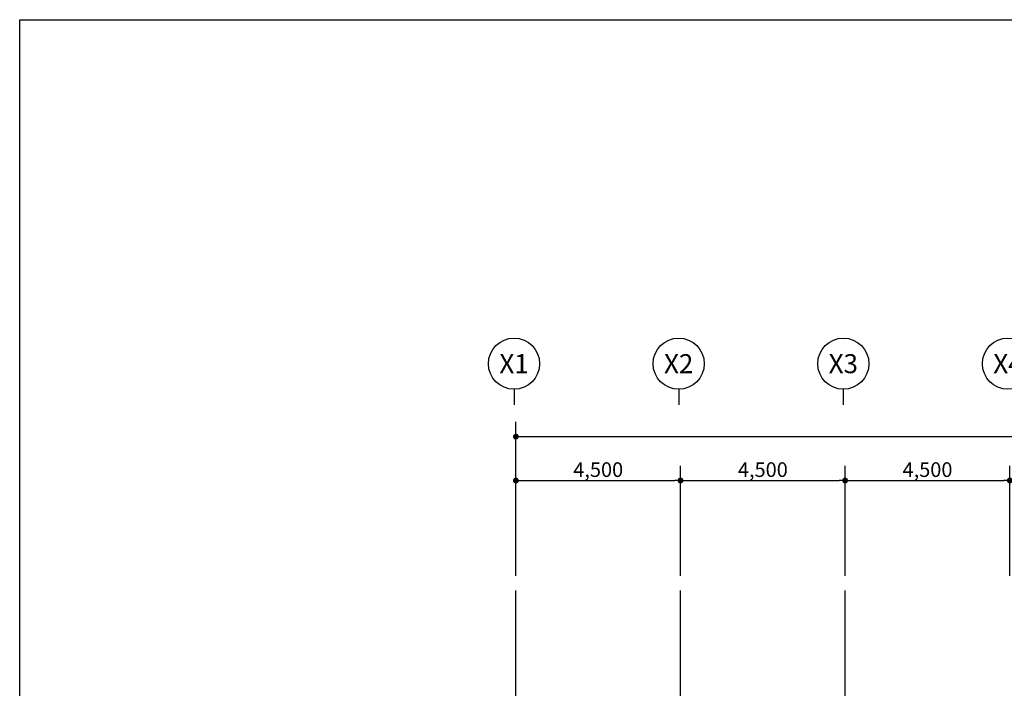
# Model space of a CAD drawing. Units: millimetres. Extents: x 34439 to 1569990, y 33828 to 815564.
# Drawn here: x 1110326 to 1137239, y 99348 to 117610 of the extents above; entities that cross this region are included whole.
import ezdxf
from ezdxf.enums import TextEntityAlignment as Align

# ---------------------------------------------------------------- set-up
doc = ezdxf.new("R2010")
doc.units = ezdxf.units.MM
doc.linetypes.add('CEN', pattern=[62, 60, -1, 0, -1])
doc.layers.get('DEFPOINTS').update_dxf_attribs({"color": 138})
doc.layers.add('CEN', color=1, linetype='CEN')
doc.layers.add('DIM', color=7, linetype='Continuous')
doc.layers.add('메모', color=150, linetype='Continuous', plot=False)
doc.styles.add('HY울릉도M', font='txt')
doc.styles.add('울릉도L', font='txt')
doc.dimstyles.new('dim-400(외부)', dxfattribs={"dimscale": 200, "dimtxt": 4, "dimasz": 2, "dimexe": 1, "dimexo": 3, "dimgap": 1, "dimtad": 1, "dimdec": 0, "dimzin": 1, "dimdsep": 46, "dimlunit": 6, "dimtxsty": '울릉도L', "dimblk": 'DOT', "dimcen": 2.5, "dimclrd": 256, "dimclre": 256, "dimclrt": 3, "dimadec": 0, "dimazin": 0, "dimtfac": 1, "dimtdec": 0, "dimtix": 1, "dimtmove": 2, "dimatfit": 3, "dimldrblk": 'DOT', "dimfxl": 1, "dimtolj": 1, "dimtzin": 1, "dimlwd": -1, "dimlwe": -1, "dimarcsym": 0})

# ---------------------------------------------------------------- blocks, each defined once
blk = doc.blocks.new('_Dot')
at = {"color": 0, "linetype": 'ByBlock', "lineweight": -2}
blk.add_line((-0.5, 0), (-1, 0), dxfattribs=at)
at = {"color": 0, "linetype": 'ByBlock', "const_width": 0.5}
blk.add_lwpolyline([(-0.25, 0, 1), (0.25, 0, 1)], format="xyb", close=True, dxfattribs=at)
blk = doc.blocks.new('*D460')
at = {"layer": 'DEFPOINTS', "color": 0, "transparency": 16777216}
for p in [(1128389, 105023), (1123889, 102023), (1128389, 102023)]:
    blk.add_point(p, dxfattribs=at)
at = {"layer": 'DIM', "transparency": 16777216}
for p, q in [((1123889, 102423), (1123889, 105423)), ((1128389, 102423), (1128389, 105423)), ((1124049, 105023), (1128229, 105023))]:
    blk.add_line(p, q, dxfattribs=at)
at = {"layer": 'DIM', "transparency": 16777216, "xscale": 160, "yscale": 160, "zscale": 160, "rotation": 180}
blk.add_blockref('_Dot', (1123889, 105023), dxfattribs=at)
at = {"layer": 'DIM', "transparency": 16777216, "xscale": 160, "yscale": 160, "zscale": 160}
blk.add_blockref('_Dot', (1128389, 105023), dxfattribs=at)
at = {"layer": 'DIM', "color": 3, "transparency": 16777216, "insert": (1126139, 105321), "char_height": 400, "attachment_point": 5, "style": 'HY울릉도M'}
blk.add_mtext('\\A1;4,500', dxfattribs=at)
blk = doc.blocks.new('*D461')
at = {"layer": 'DEFPOINTS', "color": 0, "transparency": 16777216}
for p in [(1137389, 105023), (1132889, 102023), (1137389, 102023)]:
    blk.add_point(p, dxfattribs=at)
at = {"layer": 'DIM', "transparency": 16777216}
for p, q in [((1132889, 102423), (1132889, 105423)), ((1137389, 102423), (1137389, 105423)), ((1133049, 105023), (1137229, 105023))]:
    blk.add_line(p, q, dxfattribs=at)
at = {"layer": 'DIM', "transparency": 16777216, "xscale": 160, "yscale": 160, "zscale": 160, "rotation": 180}
blk.add_blockref('_Dot', (1132889, 105023), dxfattribs=at)
at = {"layer": 'DIM', "transparency": 16777216, "xscale": 160, "yscale": 160, "zscale": 160}
blk.add_blockref('_Dot', (1137389, 105023), dxfattribs=at)
at = {"layer": 'DIM', "color": 3, "transparency": 16777216, "insert": (1135139, 105321), "char_height": 400, "attachment_point": 5, "style": 'HY울릉도M'}
blk.add_mtext('\\A1;4,500', dxfattribs=at)
blk = doc.blocks.new('*D462')
at = {"layer": 'DEFPOINTS', "color": 0, "transparency": 16777216}
for p in [(1132889, 105023), (1128389, 102023), (1132889, 102023)]:
    blk.add_point(p, dxfattribs=at)
at = {"layer": 'DIM', "transparency": 16777216}
for p, q in [((1128389, 102423), (1128389, 105423)), ((1132889, 102423), (1132889, 105423)), ((1128549, 105023), (1132729, 105023))]:
    blk.add_line(p, q, dxfattribs=at)
at = {"layer": 'DIM', "transparency": 16777216, "xscale": 160, "yscale": 160, "zscale": 160, "rotation": 180}
blk.add_blockref('_Dot', (1128389, 105023), dxfattribs=at)
at = {"layer": 'DIM', "transparency": 16777216, "xscale": 160, "yscale": 160, "zscale": 160}
blk.add_blockref('_Dot', (1132889, 105023), dxfattribs=at)
at = {"layer": 'DIM', "color": 3, "transparency": 16777216, "insert": (1130639, 105321), "char_height": 400, "attachment_point": 5, "style": 'HY울릉도M'}
blk.add_mtext('\\A1;4,500', dxfattribs=at)
blk = doc.blocks.new('*D471')
at = {"layer": 'DEFPOINTS', "color": 0, "transparency": 16777216}
for p in [(1179939, 106223), (1123889, 102023), (1179939, 102023)]:
    blk.add_point(p, dxfattribs=at)
at = {"layer": 'DIM', "transparency": 16777216}
for p, q in [((1123889, 102423), (1123889, 106623)), ((1179939, 102423), (1179939, 106623)), ((1124049, 106223), (1179779, 106223))]:
    blk.add_line(p, q, dxfattribs=at)
at = {"layer": 'DIM', "transparency": 16777216, "xscale": 160, "yscale": 160, "zscale": 160, "rotation": 180}
blk.add_blockref('_Dot', (1123889, 106223), dxfattribs=at)
at = {"layer": 'DIM', "transparency": 16777216, "xscale": 160, "yscale": 160, "zscale": 160}
blk.add_blockref('_Dot', (1179939, 106223), dxfattribs=at)
at = {"layer": 'DIM', "color": 3, "transparency": 16777216, "insert": (1151914, 106521), "char_height": 400, "attachment_point": 5, "style": 'HY울릉도M'}
blk.add_mtext('\\A1;56,050', dxfattribs=at)

msp = doc.modelspace()

# ---------------------------------------------------------------- linework, layer by layer
at = {"layer": 'CEN', "ltscale": 10000}
for points in [[(1123888.51, 74511.318), (1123888.51, 102022.642)], [(1128388.51, 74511.318), (1128388.51, 102022.642)], [(1132888.51, 74511.318), (1132888.51, 102022.642)]]:
    msp.add_lwpolyline(points, dxfattribs=at)
at = {"layer": 'DIM', "color": 4}
for p, q in [((1123838.51, 107514.993), (1123838.51, 107094.993)), ((1128338.51, 107514.993), (1128338.51, 107094.993)), ((1132838.51, 107514.993), (1132838.51, 107094.993))]:
    msp.add_line(p, q, dxfattribs=at)
for centre in [(1123838.51, 108214.993), (1128338.51, 108214.993), (1132838.51, 108214.993), (1137338.51, 108214.993)]:
    msp.add_circle(centre, 700, dxfattribs=at)
at = {"layer": '메모', "linetype": 'ByBlock'}
msp.add_lwpolyline([(1110326.448, 117610.453), (1190910.207, 117610.453), (1190910.207, 59934.781), (1110326.448, 59934.781)], close=True, dxfattribs=at)

# ---------------------------------------------------------------- texts
at = {"layer": 'DIM', "color": 2, "style": 'HY울릉도M'}
for s, p in [('X1', (1123838.51, 108214.993)), ('X2', (1128338.51, 108214.993)), ('X3', (1132838.51, 108214.993)), ('X4', (1137338.51, 108214.993))]:
    msp.add_text(s, height=520, dxfattribs=at).set_placement(p, align=Align.MIDDLE_CENTER)

# ---------------------------------------------------------------- dimensions: what is measured, and where the dimension line sits
at = {"layer": 'DIM'}
for base, p1, p2, picture, middle in [((1179938.51, 106222.642), (1123888.51, 102022.642), (1179938.51, 102022.642), '*D471', (1151913.51, 106521.257)), ((1128388.51, 105022.642), (1123888.51, 102022.642), (1128388.51, 102022.642), '*D460', (1126138.51, 105321.257)), ((1132888.51, 105022.642), (1128388.51, 102022.642), (1132888.51, 102022.642), '*D462', (1130638.51, 105321.257)), ((1137388.51, 105022.642), (1132888.51, 102022.642), (1137388.51, 102022.642), '*D461', (1135138.51, 105321.257))]:
    dim = msp.add_linear_dim(base=base, p1=p1, p2=p2, dimstyle='dim-400(외부)', override={"dimtxt": 2, "dimasz": 0.8, "dimexe": 2, "dimexo": 2, "dimgap": 0.3, "dimtxsty": 'HY울릉도M', "dimdle": 4}, dxfattribs=at)
    dim.commit()
    dim.dimension.update_dxf_attribs({"geometry": picture, "text_midpoint": middle})

doc.saveas('drawing.dxf')
